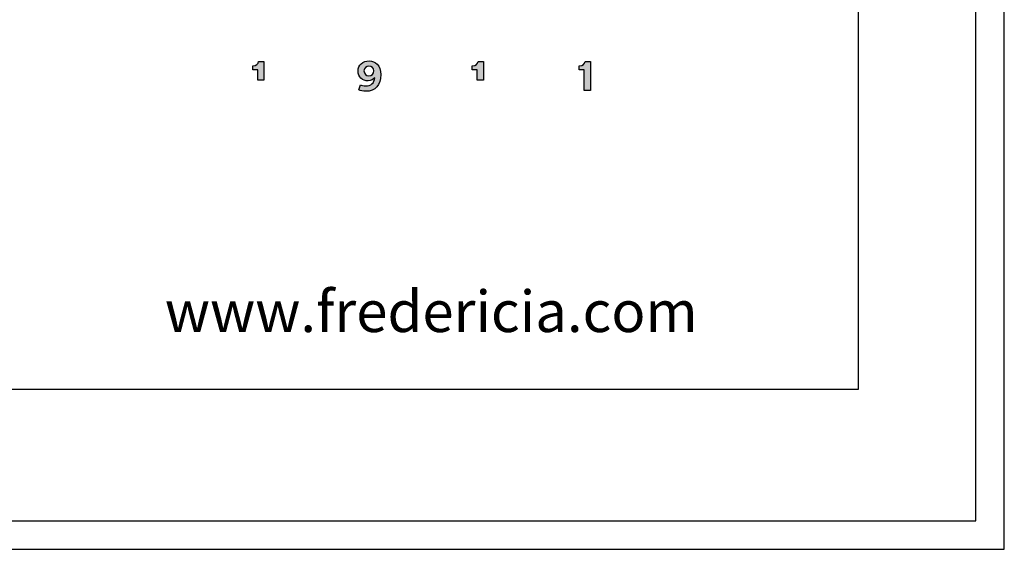
# Model space of a CAD drawing. Units: millimetres. Extents: x 0 to 201, y 0 to 284.
# Drawn here: x 166 to 201, y 0 to 19 of the extents above; entities that cross this region are included whole.
import ezdxf

# ---------------------------------------------------------------- set-up
doc = ezdxf.new("R2010")
doc.units = ezdxf.units.MM
doc.header["$MEASUREMENT"] = 0
doc.layers.add('Layout Large', color=7, linetype='Continuous', true_color=0x000000)

msp = doc.modelspace()

# ---------------------------------------------------------------- hatches: boundary and pattern name
at = {"layer": 'Layout Large'}
for points in [[(174.594, 16.485), (174.594, 16.843), (174.417, 16.843), (174.417, 16.982), (174.423, 16.982), (174.429, 16.982), (174.435, 16.982), (174.441, 16.983), (174.447, 16.983), (174.452, 16.984), (174.458, 16.985), (174.463, 16.986), (174.468, 16.987), (174.474, 16.988), (174.479, 16.989), (174.484, 16.99), (174.488, 16.992), (174.493, 16.993), (174.498, 16.995), (174.502, 16.997), (174.507, 16.998), (174.511, 17), (174.516, 17.002), (174.52, 17.004), (174.524, 17.006), (174.528, 17.009), (174.532, 17.011), (174.536, 17.013), (174.539, 17.016), (174.543, 17.018), (174.547, 17.021), (174.55, 17.023), (174.553, 17.026), (174.557, 17.029), (174.56, 17.031), (174.563, 17.034), (174.566, 17.037), (174.569, 17.04), (174.572, 17.043), (174.575, 17.046), (174.577, 17.049), (174.58, 17.052), (174.582, 17.055), (174.585, 17.058), (174.587, 17.061), (174.589, 17.064), (174.592, 17.068), (174.594, 17.071), (174.596, 17.074), (174.598, 17.077), (174.6, 17.081), (174.601, 17.084), (174.603, 17.087), (174.605, 17.091), (174.606, 17.094), (174.608, 17.097), (174.609, 17.1), (174.611, 17.104), (174.612, 17.107), (174.613, 17.11), (174.614, 17.114), (174.615, 17.117), (174.616, 17.12), (174.617, 17.123), (174.618, 17.126), (174.619, 17.13), (174.62, 17.133), (174.62, 17.136), (174.81, 17.136), (174.81, 16.485)], [(182.312, 16.485), (182.312, 16.843), (182.136, 16.843), (182.136, 16.982), (182.142, 16.982), (182.148, 16.982), (182.154, 16.982), (182.159, 16.983), (182.165, 16.983), (182.171, 16.984), (182.176, 16.985), (182.182, 16.986), (182.187, 16.987), (182.192, 16.988), (182.197, 16.989), (182.202, 16.99), (182.207, 16.992), (182.212, 16.993), (182.216, 16.995), (182.221, 16.997), (182.225, 16.998), (182.23, 17), (182.234, 17.002), (182.238, 17.004), (182.242, 17.006), (182.246, 17.009), (182.25, 17.011), (182.254, 17.013), (182.258, 17.016), (182.262, 17.018), (182.265, 17.021), (182.269, 17.023), (182.272, 17.026), (182.275, 17.029), (182.278, 17.031), (182.282, 17.034), (182.285, 17.037), (182.287, 17.04), (182.29, 17.043), (182.293, 17.046), (182.296, 17.049), (182.298, 17.052), (182.301, 17.055), (182.303, 17.058), (182.306, 17.061), (182.308, 17.064), (182.31, 17.068), (182.312, 17.071), (182.314, 17.074), (182.316, 17.077), (182.318, 17.081), (182.32, 17.084), (182.322, 17.087), (182.323, 17.091), (182.325, 17.094), (182.326, 17.097), (182.328, 17.1), (182.329, 17.104), (182.33, 17.107), (182.332, 17.11), (182.333, 17.114), (182.334, 17.117), (182.335, 17.12), (182.336, 17.123), (182.337, 17.126), (182.337, 17.13), (182.338, 17.133), (182.339, 17.136), (182.529, 17.136), (182.529, 16.485)], [(186.074, 16.113), (186.074, 16.843), (185.897, 16.843), (185.897, 16.982), (185.903, 16.982), (185.909, 16.982), (185.915, 16.982), (185.921, 16.983), (185.926, 16.983), (185.932, 16.984), (185.937, 16.985), (185.943, 16.986), (185.948, 16.987), (185.953, 16.988), (185.958, 16.989), (185.963, 16.99), (185.968, 16.992), (185.973, 16.993), (185.978, 16.995), (185.982, 16.997), (185.987, 16.998), (185.991, 17), (185.995, 17.002), (186, 17.004), (186.004, 17.006), (186.008, 17.009), (186.012, 17.011), (186.015, 17.013), (186.019, 17.016), (186.023, 17.018), (186.026, 17.021), (186.03, 17.023), (186.033, 17.026), (186.037, 17.029), (186.04, 17.031), (186.043, 17.034), (186.046, 17.037), (186.049, 17.04), (186.052, 17.043), (186.054, 17.046), (186.057, 17.049), (186.06, 17.052), (186.062, 17.055), (186.065, 17.058), (186.067, 17.061), (186.069, 17.064), (186.071, 17.068), (186.074, 17.071), (186.076, 17.074), (186.078, 17.077), (186.079, 17.081), (186.081, 17.084), (186.083, 17.087), (186.085, 17.091), (186.086, 17.094), (186.088, 17.097), (186.089, 17.1), (186.09, 17.104), (186.092, 17.107), (186.093, 17.11), (186.094, 17.114), (186.095, 17.117), (186.096, 17.12), (186.097, 17.123), (186.098, 17.126), (186.099, 17.13), (186.099, 17.133), (186.1, 17.136), (186.29, 17.136), (186.29, 16.113)]]:
    msp.add_hatch(color=256, dxfattribs=at).paths.add_polyline_path(points, flags=0)
h = msp.add_hatch(color=256, dxfattribs=at)
h.paths.add_polyline_path([(178.199, 16.321), (178.203, 16.32), (178.207, 16.318), (178.211, 16.316), (178.215, 16.314), (178.224, 16.31), (178.233, 16.306), (178.243, 16.302), (178.254, 16.299), (178.265, 16.295), (178.277, 16.292), (178.289, 16.289), (178.302, 16.286), (178.315, 16.284), (178.328, 16.281), (178.341, 16.28), (178.354, 16.278), (178.361, 16.278), (178.367, 16.278), (178.374, 16.278), (178.381, 16.277), (178.389, 16.278), (178.398, 16.278), (178.406, 16.278), (178.415, 16.279), (178.423, 16.279), (178.431, 16.28), (178.439, 16.281), (178.447, 16.282), (178.455, 16.283), (178.463, 16.285), (178.471, 16.286), (178.478, 16.288), (178.486, 16.29), (178.493, 16.292), (178.501, 16.294), (178.508, 16.296), (178.515, 16.299), (178.522, 16.301), (178.529, 16.304), (178.535, 16.307), (178.542, 16.31), (178.549, 16.313), (178.555, 16.316), (178.561, 16.32), (178.567, 16.323), (178.574, 16.327), (178.579, 16.331), (178.585, 16.335), (178.591, 16.339), (178.597, 16.343), (178.602, 16.348), (178.607, 16.352), (178.613, 16.357), (178.618, 16.361), (178.623, 16.366), (178.627, 16.372), (178.632, 16.377), (178.637, 16.382), (178.641, 16.388), (178.645, 16.393), (178.649, 16.399), (178.653, 16.405), (178.657, 16.411), (178.661, 16.417), (178.665, 16.423), (178.668, 16.43), (178.671, 16.436), (178.675, 16.443), (178.678, 16.45), (178.681, 16.457), (178.683, 16.464), (178.686, 16.471), (178.688, 16.478), (178.691, 16.486), (178.693, 16.493), (178.695, 16.501), (178.697, 16.509), (178.698, 16.517), (178.7, 16.525), (178.701, 16.533), (178.703, 16.541), (178.704, 16.55), (178.704, 16.559), (178.705, 16.567), (178.703, 16.564), (178.701, 16.561), (178.699, 16.558), (178.697, 16.555), (178.694, 16.552), (178.692, 16.55), (178.69, 16.547), (178.687, 16.544), (178.685, 16.541), (178.682, 16.538), (178.677, 16.533), (178.671, 16.528), (178.665, 16.523), (178.659, 16.518), (178.653, 16.513), (178.647, 16.508), (178.64, 16.504), (178.633, 16.5), (178.626, 16.496), (178.619, 16.492), (178.611, 16.488), (178.604, 16.484), (178.596, 16.481), (178.588, 16.478), (178.58, 16.475), (178.571, 16.472), (178.563, 16.47), (178.554, 16.467), (178.545, 16.465), (178.536, 16.463), (178.527, 16.462), (178.518, 16.46), (178.508, 16.459), (178.498, 16.458), (178.489, 16.458), (178.479, 16.457), (178.469, 16.457), (178.46, 16.457), (178.451, 16.457), (178.442, 16.458), (178.434, 16.459), (178.425, 16.459), (178.416, 16.461), (178.408, 16.462), (178.399, 16.463), (178.391, 16.465), (178.382, 16.467), (178.374, 16.469), (178.366, 16.471), (178.357, 16.473), (178.349, 16.475), (178.341, 16.478), (178.333, 16.481), (178.325, 16.484), (178.318, 16.487), (178.31, 16.491), (178.303, 16.494), (178.295, 16.498), (178.288, 16.502), (178.281, 16.506), (178.273, 16.51), (178.266, 16.514), (178.26, 16.519), (178.253, 16.524), (178.246, 16.529), (178.24, 16.534), (178.233, 16.539), (178.227, 16.544), (178.221, 16.55), (178.215, 16.555), (178.209, 16.561), (178.203, 16.567), (178.198, 16.573), (178.193, 16.579), (178.187, 16.586), (178.182, 16.592), (178.177, 16.599), (178.173, 16.606), (178.168, 16.613), (178.164, 16.62), (178.159, 16.627), (178.155, 16.635), (178.151, 16.642), (178.148, 16.65), (178.144, 16.658), (178.141, 16.666), (178.138, 16.674), (178.135, 16.682), (178.132, 16.69), (178.13, 16.699), (178.127, 16.707), (178.125, 16.716), (178.123, 16.725), (178.122, 16.734), (178.12, 16.743), (178.119, 16.752), (178.118, 16.762), (178.117, 16.771), (178.116, 16.781), (178.116, 16.791), (178.116, 16.8), (178.116, 16.81), (178.116, 16.82), (178.117, 16.83), (178.118, 16.839), (178.119, 16.848), (178.12, 16.858), (178.122, 16.867), (178.124, 16.876), (178.125, 16.885), (178.128, 16.894), (178.13, 16.903), (178.133, 16.911), (178.136, 16.92), (178.139, 16.928), (178.142, 16.937), (178.145, 16.945), (178.149, 16.953), (178.153, 16.961), (178.157, 16.969), (178.161, 16.977), (178.166, 16.984), (178.17, 16.992), (178.175, 16.999), (178.18, 17.006), (178.185, 17.013), (178.191, 17.02), (178.196, 17.027), (178.202, 17.034), (178.208, 17.04), (178.214, 17.046), (178.221, 17.053), (178.227, 17.059), (178.234, 17.065), (178.24, 17.07), (178.247, 17.076), (178.254, 17.081), (178.262, 17.087), (178.269, 17.092), (178.277, 17.097), (178.284, 17.101), (178.292, 17.106), (178.3, 17.11), (178.308, 17.115), (178.317, 17.119), (178.325, 17.123), (178.334, 17.126), (178.342, 17.13), (178.351, 17.133), (178.36, 17.136), (178.369, 17.139), (178.378, 17.142), (178.388, 17.145), (178.397, 17.147), (178.407, 17.149), (178.416, 17.151), (178.426, 17.153), (178.436, 17.154), (178.446, 17.156), (178.456, 17.157), (178.466, 17.158), (178.477, 17.159), (178.487, 17.159), (178.498, 17.16), (178.508, 17.16), (178.519, 17.16), (178.529, 17.159), (178.539, 17.159), (178.549, 17.158), (178.56, 17.157), (178.57, 17.156), (178.58, 17.154), (178.59, 17.152), (178.599, 17.15), (178.609, 17.148), (178.619, 17.146), (178.628, 17.143), (178.638, 17.14), (178.647, 17.137), (178.657, 17.134), (178.666, 17.13), (178.675, 17.126), (178.684, 17.122), (178.693, 17.118), (178.701, 17.113), (178.71, 17.108), (178.718, 17.103), (178.727, 17.098), (178.735, 17.093), (178.743, 17.087), (178.751, 17.081), (178.759, 17.075), (178.767, 17.068), (178.774, 17.062), (178.781, 17.055), (178.789, 17.048), (178.796, 17.04), (178.803, 17.033), (178.809, 17.025), (178.816, 17.017), (178.822, 17.008), (178.828, 17), (178.834, 16.991), (178.84, 16.982), (178.846, 16.972), (178.851, 16.963), (178.857, 16.953), (178.862, 16.943), (178.866, 16.933), (178.871, 16.922), (178.876, 16.911), (178.88, 16.9), (178.884, 16.889), (178.888, 16.878), (178.891, 16.866), (178.895, 16.854), (178.898, 16.842), (178.901, 16.829), (178.903, 16.817), (178.906, 16.804), (178.908, 16.79), (178.91, 16.777), (178.912, 16.763), (178.913, 16.749), (178.914, 16.735), (178.915, 16.721), (178.916, 16.706), (178.916, 16.691), (178.916, 16.676), (178.916, 16.642), (178.914, 16.609), (178.913, 16.592), (178.912, 16.576), (178.91, 16.561), (178.908, 16.545), (178.906, 16.53), (178.903, 16.514), (178.9, 16.5), (178.897, 16.485), (178.894, 16.471), (178.89, 16.456), (178.886, 16.443), (178.882, 16.429), (178.878, 16.415), (178.873, 16.402), (178.868, 16.389), (178.863, 16.377), (178.858, 16.364), (178.852, 16.352), (178.846, 16.34), (178.84, 16.329), (178.833, 16.317), (178.826, 16.306), (178.819, 16.295), (178.812, 16.284), (178.805, 16.274), (178.797, 16.264), (178.789, 16.254), (178.78, 16.245), (178.772, 16.235), (178.763, 16.226), (178.754, 16.218), (178.745, 16.209), (178.735, 16.201), (178.725, 16.193), (178.715, 16.185), (178.705, 16.178), (178.694, 16.171), (178.684, 16.164), (178.672, 16.158), (178.661, 16.152), (178.65, 16.146), (178.638, 16.14), (178.626, 16.135), (178.613, 16.13), (178.601, 16.125), (178.588, 16.12), (178.575, 16.116), (178.561, 16.112), (178.548, 16.109), (178.534, 16.106), (178.52, 16.103), (178.506, 16.1), (178.491, 16.098), (178.476, 16.096), (178.461, 16.094), (178.446, 16.092), (178.43, 16.091), (178.415, 16.091), (178.399, 16.09), (178.382, 16.09), (178.366, 16.09), (178.349, 16.091), (178.333, 16.092), (178.316, 16.094), (178.3, 16.096), (178.283, 16.099), (178.267, 16.102), (178.252, 16.106), (178.236, 16.11), (178.221, 16.114), (178.207, 16.119), (178.2, 16.121), (178.193, 16.124), (178.187, 16.126), (178.18, 16.129), (178.174, 16.132), (178.168, 16.135), (178.162, 16.138), (178.156, 16.141), (178.151, 16.144), (178.146, 16.147)], flags=0)
h.paths.add_polyline_path([(178.5, 16.975), (178.505, 16.975), (178.509, 16.975), (178.514, 16.975), (178.518, 16.975), (178.523, 16.974), (178.527, 16.974), (178.531, 16.973), (178.536, 16.972), (178.54, 16.972), (178.544, 16.971), (178.548, 16.97), (178.552, 16.969), (178.556, 16.967), (178.561, 16.966), (178.565, 16.965), (178.568, 16.963), (178.572, 16.962), (178.576, 16.96), (178.58, 16.958), (178.584, 16.957), (178.588, 16.955), (178.591, 16.953), (178.595, 16.951), (178.598, 16.949), (178.602, 16.946), (178.605, 16.944), (178.609, 16.942), (178.612, 16.939), (178.615, 16.937), (178.619, 16.934), (178.622, 16.932), (178.625, 16.929), (178.628, 16.926), (178.631, 16.923), (178.633, 16.92), (178.636, 16.917), (178.639, 16.914), (178.641, 16.911), (178.644, 16.908), (178.646, 16.904), (178.649, 16.901), (178.651, 16.898), (178.653, 16.894), (178.655, 16.891), (178.657, 16.887), (178.659, 16.883), (178.661, 16.88), (178.663, 16.876), (178.664, 16.872), (178.666, 16.868), (178.667, 16.864), (178.669, 16.86), (178.67, 16.856), (178.671, 16.852), (178.672, 16.847), (178.673, 16.843), (178.674, 16.839), (178.675, 16.834), (178.675, 16.83), (178.676, 16.825), (178.676, 16.821), (178.677, 16.816), (178.677, 16.812), (178.677, 16.807), (178.677, 16.802), (178.677, 16.797), (178.676, 16.793), (178.676, 16.788), (178.675, 16.784), (178.675, 16.779), (178.674, 16.775), (178.673, 16.771), (178.672, 16.766), (178.671, 16.762), (178.67, 16.758), (178.669, 16.754), (178.667, 16.75), (178.666, 16.746), (178.664, 16.742), (178.663, 16.738), (178.661, 16.734), (178.659, 16.73), (178.657, 16.727), (178.655, 16.723), (178.653, 16.719), (178.651, 16.716), (178.649, 16.712), (178.646, 16.709), (178.644, 16.706), (178.641, 16.703), (178.639, 16.699), (178.636, 16.696), (178.633, 16.693), (178.631, 16.69), (178.628, 16.687), (178.625, 16.685), (178.622, 16.682), (178.619, 16.679), (178.615, 16.677), (178.612, 16.674), (178.609, 16.672), (178.605, 16.669), (178.602, 16.667), (178.598, 16.665), (178.595, 16.663), (178.591, 16.661), (178.588, 16.659), (178.584, 16.657), (178.58, 16.655), (178.576, 16.653), (178.572, 16.652), (178.568, 16.65), (178.565, 16.649), (178.561, 16.648), (178.556, 16.646), (178.552, 16.645), (178.548, 16.644), (178.544, 16.643), (178.54, 16.642), (178.536, 16.641), (178.531, 16.641), (178.527, 16.64), (178.523, 16.639), (178.518, 16.639), (178.514, 16.639), (178.509, 16.638), (178.505, 16.638), (178.5, 16.638), (178.496, 16.638), (178.491, 16.638), (178.487, 16.639), (178.483, 16.639), (178.478, 16.639), (178.474, 16.64), (178.47, 16.64), (178.465, 16.641), (178.461, 16.642), (178.457, 16.643), (178.453, 16.644), (178.449, 16.645), (178.444, 16.646), (178.44, 16.647), (178.436, 16.649), (178.433, 16.65), (178.429, 16.652), (178.425, 16.653), (178.421, 16.655), (178.417, 16.657), (178.414, 16.658), (178.41, 16.66), (178.406, 16.662), (178.403, 16.664), (178.399, 16.667), (178.396, 16.669), (178.393, 16.671), (178.389, 16.674), (178.386, 16.676), (178.383, 16.679), (178.38, 16.681), (178.377, 16.684), (178.374, 16.687), (178.371, 16.69), (178.368, 16.693), (178.366, 16.696), (178.363, 16.699), (178.36, 16.702), (178.358, 16.705), (178.356, 16.708), (178.353, 16.712), (178.351, 16.715), (178.349, 16.719), (178.347, 16.722), (178.345, 16.726), (178.343, 16.73), (178.341, 16.733), (178.339, 16.737), (178.338, 16.741), (178.336, 16.745), (178.335, 16.749), (178.333, 16.753), (178.332, 16.757), (178.331, 16.762), (178.33, 16.766), (178.329, 16.77), (178.328, 16.775), (178.328, 16.779), (178.327, 16.783), (178.326, 16.788), (178.326, 16.793), (178.326, 16.797), (178.326, 16.802), (178.326, 16.807), (178.326, 16.812), (178.326, 16.816), (178.326, 16.821), (178.326, 16.825), (178.327, 16.83), (178.328, 16.834), (178.328, 16.839), (178.329, 16.843), (178.33, 16.847), (178.331, 16.852), (178.332, 16.856), (178.334, 16.86), (178.335, 16.864), (178.336, 16.868), (178.338, 16.872), (178.34, 16.876), (178.341, 16.88), (178.343, 16.883), (178.345, 16.887), (178.347, 16.891), (178.349, 16.894), (178.351, 16.898), (178.354, 16.901), (178.356, 16.904), (178.358, 16.908), (178.361, 16.911), (178.363, 16.914), (178.366, 16.917), (178.369, 16.92), (178.372, 16.923), (178.375, 16.926), (178.378, 16.929), (178.381, 16.932), (178.384, 16.934), (178.387, 16.937), (178.39, 16.939), (178.393, 16.942), (178.397, 16.944), (178.4, 16.946), (178.404, 16.949), (178.407, 16.951), (178.411, 16.953), (178.414, 16.955), (178.418, 16.957), (178.422, 16.958), (178.425, 16.96), (178.429, 16.962), (178.433, 16.963), (178.437, 16.965), (178.441, 16.966), (178.445, 16.967), (178.449, 16.969), (178.453, 16.97), (178.457, 16.971), (178.462, 16.972), (178.466, 16.972), (178.47, 16.973), (178.474, 16.974), (178.479, 16.974), (178.483, 16.975), (178.487, 16.975), (178.492, 16.975), (178.496, 16.975)], flags=0)

# ---------------------------------------------------------------- linework, layer by layer
at = {"layer": 'Layout Large', "lineweight": 30}
for p, q in [((195.719, 5.622), (195.719, 27.411)), ((165.215, 5.622), (195.719, 5.622))]:
    msp.add_line(p, q, dxfattribs=at)
at = {"layer": 'Layout Large'}
for p, q in [((174.417, 16.843), (174.417, 16.982)), ((174.62, 17.136), (174.81, 17.136)), ((174.81, 17.136), (174.81, 16.485)), ((182.136, 16.843), (182.136, 16.982)), ((182.339, 17.136), (182.529, 17.136)), ((182.529, 17.136), (182.529, 16.485)), ((185.897, 16.843), (185.897, 16.982)), ((186.1, 17.136), (186.29, 17.136)), ((186.29, 17.136), (186.29, 16.113)), ((174.594, 16.843), (174.417, 16.843)), ((174.594, 16.485), (174.594, 16.843)), ((182.312, 16.843), (182.136, 16.843)), ((182.312, 16.485), (182.312, 16.843)), ((186.074, 16.843), (185.897, 16.843)), ((186.074, 16.113), (186.074, 16.843)), ((174.81, 16.485), (174.594, 16.485)), ((178.146, 16.147), (178.199, 16.321)), ((182.529, 16.485), (182.312, 16.485)), ((186.29, 16.113), (186.074, 16.113))]:
    msp.add_line(p, q, dxfattribs=at)
for points in [[(0, 0), (200.844, 0), (200.844, 284.051), (0, 284.051)], [(1, 1), (199.844, 1), (199.844, 283.051), (1, 283.051)]]:
    msp.add_lwpolyline(points, close=True, dxfattribs=at)
for points in [[(174.417, 16.982), (174.549, 16.982), (174.607, 17.07), (174.62, 17.136)], [(178.116, 16.8), (178.116, 17.01), (178.281, 17.16), (178.508, 17.16)], [(178.5, 16.975), (178.406, 16.975), (178.326, 16.908), (178.326, 16.807)], [(178.677, 16.807), (178.677, 16.908), (178.596, 16.975), (178.5, 16.975)], [(178.508, 17.16), (178.73, 17.16), (178.916, 17.002), (178.916, 16.676)], [(182.136, 16.982), (182.267, 16.982), (182.325, 17.07), (182.339, 17.136)], [(185.897, 16.982), (186.028, 16.982), (186.087, 17.07), (186.1, 17.136)], [(178.469, 16.457), (178.278, 16.457), (178.116, 16.589), (178.116, 16.8)], [(178.326, 16.807), (178.326, 16.704), (178.404, 16.638), (178.5, 16.638)], [(178.916, 16.676), (178.916, 16.307), (178.732, 16.09), (178.382, 16.09)], [(178.5, 16.638), (178.596, 16.638), (178.677, 16.706), (178.677, 16.807)], [(178.199, 16.321), (178.236, 16.301), (178.31, 16.277), (178.381, 16.277)], [(178.381, 16.277), (178.567, 16.277), (178.691, 16.38), (178.705, 16.567)], [(178.705, 16.567), (178.663, 16.503), (178.576, 16.457), (178.469, 16.457)], [(178.382, 16.09), (178.296, 16.09), (178.199, 16.113), (178.146, 16.147)]]:
    msp.add_open_spline(points, degree=3, dxfattribs=at)

# ---------------------------------------------------------------- texts
at = {"layer": 'Layout Large', "insert": (171.322, 9.085), "char_height": 1.45262, "width": 20.02391, "attachment_point": 1, "line_spacing_factor": 0.963855}
msp.add_mtext('\\fCircular Std Book;www.fredericia.com', dxfattribs=at)

doc.saveas('drawing.dxf')
